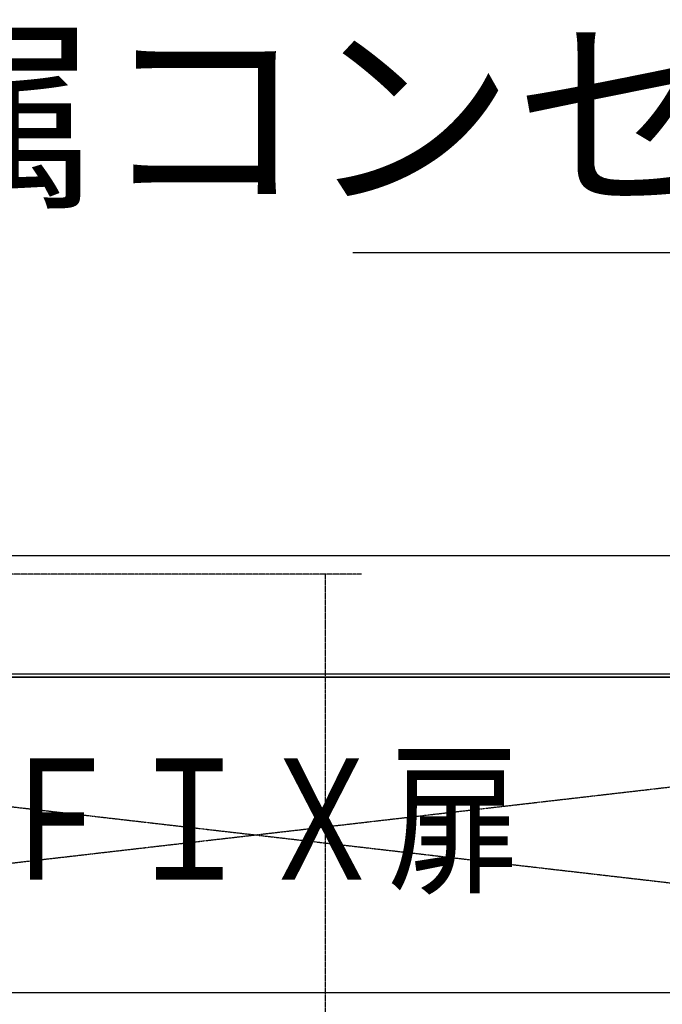
# Model space of a CAD drawing. Extents: x 250 to 8400, y 0 to 5678.
# Drawn here: x 4122 to 4334, y 1685 to 2009 of the extents above; entities that cross this region are included whole.
import ezdxf
from ezdxf.enums import TextEntityAlignment as Align

# ---------------------------------------------------------------- set-up
doc = ezdxf.new("R2010")
doc.units = 0
doc.header["$LTSCALE"] = 0.1
doc.header["$MEASUREMENT"] = 0
doc.linetypes.add('ITN10', pattern=[3.25, 2.5, -0.25, 0.25, -0.25])
doc.linetypes.add('TEN10', pattern=[0.5, 0.25, -0.25])
doc.layers.get('0').update_dxf_attribs({"linetype": 'CONTINUOUS'})
for name, color, linetype in [('1', 7, 'CONTINUOUS'), ('DIM', 3, 'CONTINUOUS'), ('DTOP', 150, 'CONTINUOUS')]:
    doc.layers.add(name, color=color, linetype=linetype)
doc.styles.add('TATE65', font='txt.shx', dxfattribs={"width": 0.65, "bigfont": 'extfont.shx'})
doc.styles.add('TATENAGA', font='txt.shx', dxfattribs={"width": 0.9, "bigfont": 'extfont.shx'})
doc.dimstyles.new('HIKI65', dxfattribs={"dimtxt": 50, "dimasz": 15, "dimexe": 0, "dimexo": 0, "dimgap": 20, "dimtad": 1, "dimdsep": 46, "dimtxsty": 'TATE65', "dimblk1": 'DOT', "dimblk2": 'DOT', "dimsah": 1, "dimcen": 0.09, "dimclrd": 256, "dimclre": 256, "dimclrt": 7, "dimadec": 0, "dimazin": 0, "dimtfac": 1, "dimtmove": 1, "dimatfit": 3, "dimldrblk": 'DOT', "dimfxl": 1, "dimtolj": 1, "dimtzin": 0, "dimarcsym": 0})

# ---------------------------------------------------------------- blocks, each defined once
blk = doc.blocks.new('A$C45712119')
at = {"layer": '1', "color": 4, "linetype": 'ITN10'}
for p, q in [((0, 705), (900, 809)), ((0, 809), (900, 705))]:
    blk.add_line(p, q, dxfattribs=at)
at = {"layer": '1'}
for points in [[(0, 0), (900, 0), (900, 810), (0, 810)], [(0, 705), (900, 705), (900, 809), (0, 809)]]:
    blk.add_lwpolyline(points, close=True, dxfattribs=at)
blk = doc.blocks.new('A$C0E7210D0')
blk.add_blockref('A$C45712119', (0, 0))
at = {"layer": '1', "style": 'TATENAGA', "width": 0.8}
blk.add_text('ＦＩＸ扉', height=40, dxfattribs=at).set_placement((450, 757), align=Align.MIDDLE)
blk = doc.blocks.new('A$C166D2CE0')
at = {"layer": '1', "color": 4, "linetype": 'TEN10'}
for p, q in [((424, 252), (0, 252)), ((412, 252), (412, 88.27))]:
    blk.add_line(p, q, dxfattribs=at)
blk = doc.blocks.new('A$C399D31AE')
at = {"layer": '1'}
blk.add_blockref('A$C166D2CE0', (0, 0), dxfattribs=at)
blk = doc.blocks.new('_DOT')
at = {"color": 0, "linetype": 'ByBlock'}
blk.add_line((-0.5, 0), (-1, 0), dxfattribs=at)
at = {"color": 0, "linetype": 'ByBlock', "const_width": 0.5}
blk.add_lwpolyline([(-0.25, 0, 1), (0.25, 0, 1)], format="xyb", close=True, dxfattribs=at)

msp = doc.modelspace()

# ---------------------------------------------------------------- linework, layer by layer
at = {"layer": 'DTOP'}
msp.add_lwpolyline([(3750, 1792.5), (4650, 1792.5), (4650, 1832.5), (3750, 1832.5)], close=True, dxfattribs=at)

# ---------------------------------------------------------------- block references
for name, p in [('A$C399D31AE', (3811, 1574.5)), ('A$C0E7210D0', (3750, 983.5))]:
    msp.add_blockref(name, p)

# ---------------------------------------------------------------- texts
at = {"layer": 'DIM', "color": 7, "insert": (4490, 1977.5), "char_height": 50, "attachment_point": 6, "style": 'TATE65'}
msp.add_mtext('\\A1;付属コンセント', dxfattribs=at)

# ---------------------------------------------------------------- leaders
at = {"layer": 'DIM', "annotation_type": 0, "has_hookline": 1, "hookline_direction": 1, "text_width": 257.833}
msp.add_leader([(4575, 1752.5), (4525, 1932.5), (4510, 1932.5)], dimstyle='HIKI65', dxfattribs=at)

doc.saveas('drawing.dxf')
